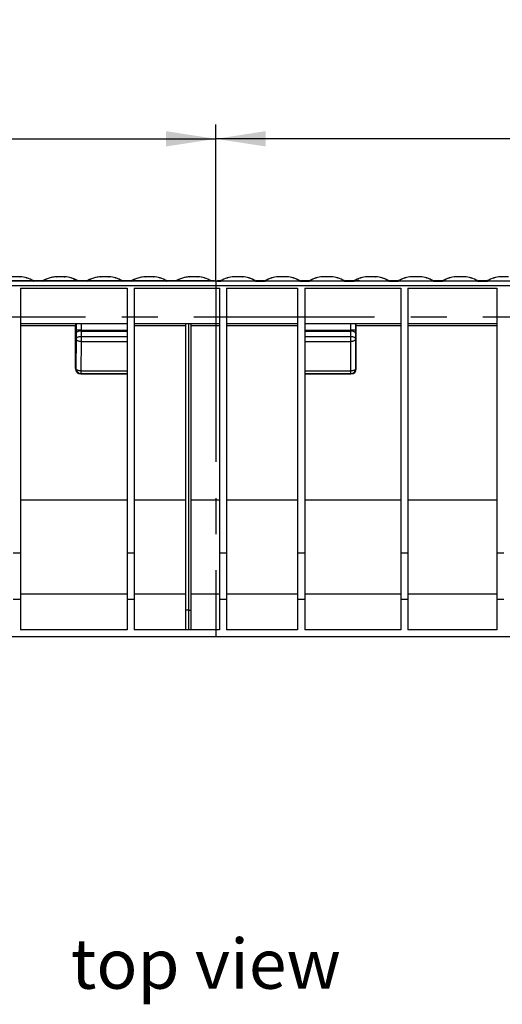
# Model space of a CAD drawing. Units: millimetres. Extents: x 56 to 3304, y 56 to 2320.
# Drawn here: x 953 to 1225, y 693 to 1247 of the extents above; entities that cross this region are included whole.
import ezdxf

# ---------------------------------------------------------------- set-up
doc = ezdxf.new("R2010")
doc.units = ezdxf.units.MM
doc.header["$LTSCALE"] = 8
doc.linetypes.add('CENTERX2', pattern=[20.32, 12.7, -2.54, 2.54, -2.54])
for name, color, linetype in [('HAURATON_CENTERLINE', 60, 'CENTERX2'), ('HAURATON_DIMENSIONING', 1, 'Continuous'), ('HAURATON_TEXT', 40, 'Continuous')]:
    doc.layers.add(name, color=color, linetype=linetype)
doc.layers.add('HAURATON_PRODUCT_CONTOUR', color=7, linetype='Continuous', lineweight=25)
doc.styles.add('SLDTEXTSTYLE2', font='ARIAL.TTF', dxfattribs={"width": 0.948})
doc.dimstyles.new('SLDDIMSTYLE0', dxfattribs={"dimtxt": 28, "dimasz": 28, "dimexe": 0, "dimexo": 0.0625, "dimgap": 7, "dimtad": 1, "dimdec": 0, "dimrnd": 1e-09, "dimzin": 12, "dimdsep": 46, "dimtxsty": 'SLDTEXTSTYLE2', "dimsah": 1, "dimcen": 0.09, "dimadec": 0, "dimazin": 3, "dimtfac": 1, "dimtdec": 0, "dimtofl": 0, "dimtmove": 0, "dimatfit": 3, "dimfxl": 1, "dimfrac": 2, "dimtolj": 1, "dimtzin": 12, "dimarcsym": 0})

# ---------------------------------------------------------------- blocks, each defined once
blk = doc.blocks.new('_D')
at = {"layer": 'HAURATON_DIMENSIONING'}
for p, q in [((1281.68, 1246.63), (1345.85, 1246.63)), ((1345.85, 1190.82), (1281.68, 1190.82)), ((1063.77, 1099.66), (1063.77, 1187.66)), ((1563.77, 1079.66), (1563.77, 1187.66)), ((1563.77, 1179.66), (1063.77, 1179.66))]:
    blk.add_line(p, q, dxfattribs=at)
for centre, start, end in [((1281.68, 1218.73), 90, 270), ((1345.85, 1218.73), 270, 90)]:
    blk.add_arc(centre, 27.9, start, end, dxfattribs=at)
for points in [[(1063.77, 1179.66), (1091.77, 1175.36), (1091.77, 1183.97)], [(1563.77, 1179.66), (1535.77, 1183.97), (1535.77, 1175.36)]]:
    blk.add_solid(points, dxfattribs=at)
at = {"layer": 'HAURATON_DIMENSIONING', "insert": (1281.68, 1233.34), "char_height": 28, "attachment_point": 1, "style": 'SLDTEXTSTYLE2'}
blk.add_mtext('500', dxfattribs=at)
blk = doc.blocks.new('_D_1')
at = {"layer": 'HAURATON_DIMENSIONING'}
for p, q in [((781.68, 1246.63), (845.85, 1246.63)), ((845.85, 1190.82), (781.68, 1190.82)), ((563.77, 1079.66), (563.77, 1187.66)), ((1063.77, 1099.66), (1063.77, 1187.66)), ((563.77, 1179.66), (1063.77, 1179.66))]:
    blk.add_line(p, q, dxfattribs=at)
for centre, start, end in [((781.68, 1218.73), 90, 270), ((845.85, 1218.73), 270, 90)]:
    blk.add_arc(centre, 27.9, start, end, dxfattribs=at)
for points in [[(563.77, 1179.66), (591.77, 1175.36), (591.77, 1183.97)], [(1063.77, 1179.66), (1035.77, 1183.97), (1035.77, 1175.36)]]:
    blk.add_solid(points, dxfattribs=at)
at = {"layer": 'HAURATON_DIMENSIONING', "insert": (781.68, 1233.34), "char_height": 28, "attachment_point": 1, "style": 'SLDTEXTSTYLE2'}
blk.add_mtext('500', dxfattribs=at)

msp = doc.modelspace()

# ---------------------------------------------------------------- linework, layer by layer
at = {"layer": 'HAURATON_CENTERLINE'}
for p, q in [((1063.77, 1099.66), (1063.77, 899.66)), ((563.77, 1079.66), (1563.77, 1079.66))]:
    msp.add_line(p, q, dxfattribs=at)
at = {"layer": 'HAURATON_PRODUCT_CONTOUR'}
for p, q in [((953.44, 1102.13), (953.62, 1102.12)), ((953.62, 1102.12), (953.69, 1102.11)), ((973.91, 1102.12), (973.84, 1102.11)), ((978.44, 1102.13), (978.62, 1102.12)), ((978.62, 1102.12), (978.69, 1102.11)), ((998.91, 1102.12), (998.84, 1102.11)), ((1003.44, 1102.13), (1003.62, 1102.12)), ((1003.62, 1102.12), (1003.69, 1102.11)), ((1023.91, 1102.12), (1023.84, 1102.11)), ((1028.44, 1102.13), (1028.62, 1102.12)), ((1028.62, 1102.12), (1028.69, 1102.11)), ((1048.91, 1102.12), (1048.84, 1102.11)), ((1053.44, 1102.13), (1053.62, 1102.12)), ((1053.62, 1102.12), (1053.69, 1102.11)), ((1073.91, 1102.12), (1073.84, 1102.11)), ((1074.1, 1102.13), (1073.91, 1102.12)), ((1078.62, 1102.12), (1078.69, 1102.11)), ((1098.91, 1102.12), (1098.84, 1102.11)), ((1099.1, 1102.13), (1098.91, 1102.12)), ((1103.62, 1102.12), (1103.69, 1102.11)), ((1123.91, 1102.12), (1123.84, 1102.11)), ((1124.1, 1102.13), (1123.91, 1102.12)), ((1128.62, 1102.12), (1128.69, 1102.11)), ((1148.91, 1102.12), (1148.84, 1102.11)), ((1149.1, 1102.13), (1148.91, 1102.12)), ((1153.62, 1102.12), (1153.69, 1102.11)), ((1173.91, 1102.12), (1173.84, 1102.11)), ((1174.1, 1102.13), (1173.91, 1102.12)), ((1178.62, 1102.12), (1178.69, 1102.11)), ((1198.91, 1102.12), (1198.84, 1102.11)), ((1199.1, 1102.13), (1198.91, 1102.12)), ((1203.62, 1102.12), (1203.69, 1102.11)), ((1223.91, 1102.12), (1223.84, 1102.11)), ((1224.1, 1102.13), (1223.91, 1102.12)), ((1562.77, 1099.66), (564.77, 1099.66)), ((564.77, 1097.22), (1562.77, 1097.22)), ((960.99, 1099.74), (941.54, 1099.74)), ((960.92, 1099.95), (960.92, 1099.94)), ((961.08, 1099.73), (961.35, 1099.79)), ((966.45, 1099.73), (961.08, 1099.73)), ((966.18, 1099.79), (961.35, 1099.79)), ((961.35, 1099.79), (961.39, 1099.79)), ((966.15, 1099.79), (961.39, 1099.79)), ((966.18, 1099.79), (966.45, 1099.73)), ((966.51, 1099.84), (966.64, 1099.95)), ((985.99, 1099.74), (966.54, 1099.74)), ((966.56, 1099.88), (966.64, 1099.95)), ((985.92, 1099.95), (985.92, 1099.94)), ((986.08, 1099.73), (986.35, 1099.79)), ((991.45, 1099.73), (986.08, 1099.73)), ((991.18, 1099.79), (986.35, 1099.79)), ((986.35, 1099.79), (986.39, 1099.79)), ((991.15, 1099.79), (986.39, 1099.79)), ((991.18, 1099.79), (991.45, 1099.73)), ((991.51, 1099.84), (991.64, 1099.95)), ((1010.99, 1099.74), (991.54, 1099.74)), ((991.56, 1099.88), (991.64, 1099.95)), ((1010.92, 1099.95), (1010.92, 1099.94)), ((1011.08, 1099.73), (1011.35, 1099.79)), ((1016.45, 1099.73), (1011.08, 1099.73)), ((1016.18, 1099.79), (1011.35, 1099.79)), ((1011.35, 1099.79), (1011.39, 1099.79)), ((1016.15, 1099.79), (1011.39, 1099.79)), ((1016.18, 1099.79), (1016.45, 1099.73)), ((1016.51, 1099.84), (1016.64, 1099.95)), ((1035.99, 1099.74), (1016.54, 1099.74)), ((1016.56, 1099.88), (1016.64, 1099.95)), ((1035.92, 1099.95), (1035.92, 1099.94)), ((1036.08, 1099.73), (1036.35, 1099.79)), ((1041.45, 1099.73), (1036.08, 1099.73)), ((1041.18, 1099.79), (1036.35, 1099.79)), ((1036.35, 1099.79), (1036.39, 1099.79)), ((1041.15, 1099.79), (1036.39, 1099.79)), ((1041.18, 1099.79), (1041.45, 1099.73)), ((1041.51, 1099.84), (1041.64, 1099.95)), ((1060.99, 1099.74), (1041.54, 1099.74)), ((1041.56, 1099.88), (1041.64, 1099.95)), ((1060.92, 1099.95), (1060.92, 1099.94)), ((1061.08, 1099.73), (1061.35, 1099.79)), ((1062.77, 1099.73), (1061.08, 1099.73)), ((1062.77, 1099.79), (1061.35, 1099.79)), ((1061.35, 1099.79), (1061.39, 1099.79)), ((1062.77, 1099.79), (1061.39, 1099.79)), ((1062.77, 1099.79), (1062.77, 1099.73)), ((1062.77, 1099.79), (1062.77, 1099.79)), ((1062.77, 1099.73), (1062.77, 1099.66)), ((1066.15, 1099.79), (1064.77, 1099.79)), ((1064.77, 1099.79), (1066.18, 1099.79)), ((1064.77, 1099.79), (1064.77, 1099.73)), ((1064.77, 1099.79), (1064.77, 1099.79)), ((1064.77, 1099.73), (1064.77, 1099.66)), ((1064.77, 1099.73), (1066.45, 1099.73)), ((1066.18, 1099.79), (1066.15, 1099.79)), ((1066.45, 1099.73), (1066.18, 1099.79)), ((1066.54, 1099.74), (1085.99, 1099.74)), ((1086.03, 1099.84), (1085.89, 1099.95)), ((1085.97, 1099.88), (1085.89, 1099.95)), ((1086.35, 1099.79), (1086.08, 1099.73)), ((1086.08, 1099.73), (1091.45, 1099.73)), ((1086.35, 1099.79), (1091.18, 1099.79)), ((1091.15, 1099.79), (1086.38, 1099.79)), ((1091.18, 1099.79), (1091.15, 1099.79)), ((1091.45, 1099.73), (1091.18, 1099.79)), ((1091.54, 1099.74), (1110.99, 1099.74)), ((1111.03, 1099.84), (1110.89, 1099.95)), ((1110.97, 1099.88), (1110.89, 1099.95)), ((1111.35, 1099.79), (1111.08, 1099.73)), ((1111.08, 1099.73), (1116.45, 1099.73)), ((1111.35, 1099.79), (1116.18, 1099.79)), ((1116.15, 1099.79), (1111.38, 1099.79)), ((1116.18, 1099.79), (1116.15, 1099.79)), ((1116.45, 1099.73), (1116.18, 1099.79)), ((1116.54, 1099.74), (1135.99, 1099.74)), ((1136.03, 1099.84), (1135.89, 1099.95)), ((1135.97, 1099.88), (1135.89, 1099.95)), ((1136.35, 1099.79), (1136.08, 1099.73)), ((1136.08, 1099.73), (1141.45, 1099.73)), ((1136.35, 1099.79), (1141.18, 1099.79)), ((1141.15, 1099.79), (1136.38, 1099.79)), ((1141.18, 1099.79), (1141.15, 1099.79)), ((1141.45, 1099.73), (1141.18, 1099.79)), ((1141.54, 1099.74), (1160.99, 1099.74)), ((1161.03, 1099.84), (1160.89, 1099.95)), ((1160.97, 1099.88), (1160.89, 1099.95)), ((1161.35, 1099.79), (1161.08, 1099.73)), ((1161.08, 1099.73), (1166.45, 1099.73)), ((1161.35, 1099.79), (1166.18, 1099.79)), ((1166.15, 1099.79), (1161.38, 1099.79)), ((1166.18, 1099.79), (1166.15, 1099.79)), ((1166.45, 1099.73), (1166.18, 1099.79)), ((1166.54, 1099.74), (1185.99, 1099.74)), ((1186.03, 1099.84), (1185.89, 1099.95)), ((1185.97, 1099.88), (1185.89, 1099.95)), ((1186.35, 1099.79), (1186.08, 1099.73)), ((1186.08, 1099.73), (1191.45, 1099.73)), ((1186.35, 1099.79), (1191.18, 1099.79)), ((1191.15, 1099.79), (1186.38, 1099.79)), ((1191.18, 1099.79), (1191.15, 1099.79)), ((1191.45, 1099.73), (1191.18, 1099.79)), ((1191.54, 1099.74), (1210.99, 1099.74)), ((1211.03, 1099.84), (1210.89, 1099.95)), ((1210.97, 1099.88), (1210.89, 1099.95)), ((1211.35, 1099.79), (1211.08, 1099.73)), ((1211.08, 1099.73), (1216.45, 1099.73)), ((1211.35, 1099.79), (1216.18, 1099.79)), ((1216.15, 1099.79), (1211.38, 1099.79)), ((1216.18, 1099.79), (1216.15, 1099.79)), ((1216.45, 1099.73), (1216.18, 1099.79)), ((1216.54, 1099.74), (1235.99, 1099.74)), ((953.77, 1095.66), (1013.77, 1095.66)), ((953.77, 1095.66), (953.77, 946.82)), ((1013.77, 1095.66), (1013.77, 946.82)), ((1017.77, 1095.66), (1065.77, 1095.66)), ((1017.77, 1095.66), (1017.77, 946.82)), ((1065.77, 1095.66), (1065.77, 946.82)), ((1069.77, 1095.66), (1109.77, 1095.66)), ((1069.77, 1095.66), (1069.77, 946.82)), ((1109.77, 1095.66), (1109.77, 946.82)), ((1113.77, 1095.66), (1167.77, 1095.66)), ((1113.77, 1095.66), (1113.77, 946.82)), ((1167.77, 1095.66), (1167.77, 946.82)), ((1171.77, 1095.66), (1221.77, 1095.66)), ((1171.77, 1095.66), (1171.77, 946.82)), ((1221.77, 1095.66), (1221.77, 946.82)), ((1013.77, 1075.66), (953.77, 1075.66)), ((953.77, 1074.67), (984.77, 1074.67)), ((984.77, 1050.48), (984.77, 1074.67)), ((985.08, 1075.66), (985.08, 1072.07)), ((988.08, 1072.07), (988.08, 1075.66)), ((1065.77, 1075.66), (1017.77, 1075.66)), ((1017.77, 1074.67), (1046.77, 1074.67)), ((1046.77, 914.66), (1046.77, 1075.66)), ((1048.27, 1075.66), (1048.27, 914.66)), ((1049.77, 914.66), (1049.77, 1075.66)), ((1049.77, 1074.67), (1065.77, 1074.67)), ((1109.77, 1075.66), (1069.77, 1075.66)), ((1069.77, 1074.67), (1109.77, 1074.67)), ((1167.77, 1075.66), (1113.77, 1075.66)), ((1139.45, 1075.66), (1139.45, 1072.07)), ((1142.45, 1072.07), (1142.45, 1075.66)), ((1142.77, 1050.48), (1142.77, 1074.67)), ((1142.77, 1074.67), (1167.77, 1074.67)), ((1221.77, 1075.66), (1171.77, 1075.66)), ((1171.77, 1074.67), (1221.77, 1074.67)), ((988.08, 1072.07), (985.08, 1072.07)), ((985.09, 1070.31), (985.12, 1067.16)), ((988.08, 1072.07), (1013.77, 1072.07)), ((988.12, 1068.48), (988.09, 1071.63)), ((988.09, 1071.63), (1013.77, 1071.63)), ((988.12, 1065.66), (988.12, 1068.48)), ((988.12, 1068.48), (1013.77, 1068.48)), ((1113.77, 1072.07), (1139.45, 1072.07)), ((1113.77, 1071.63), (1139.44, 1071.63)), ((1113.77, 1068.48), (1139.42, 1068.48)), ((1139.44, 1071.63), (1139.42, 1068.48)), ((1139.42, 1068.48), (1139.42, 1065.66)), ((1142.45, 1072.07), (1139.45, 1072.07)), ((1142.42, 1067.16), (1142.44, 1070.31)), ((985.12, 1067.16), (984.95, 1050.66)), ((987.95, 1049.16), (988.12, 1065.66)), ((988.12, 1065.66), (1013.77, 1065.66)), ((1113.77, 1065.66), (1139.42, 1065.66)), ((1139.42, 1065.66), (1139.58, 1049.16)), ((1142.58, 1050.66), (1142.42, 1067.16)), ((984.95, 1050.66), (984.77, 1050.48)), ((987.77, 1047.48), (987.95, 1047.66)), ((987.77, 1047.48), (1013.77, 1047.48)), ((987.95, 1049.16), (1013.77, 1049.16)), ((987.95, 1047.66), (987.95, 1049.16)), ((987.95, 1047.66), (1013.77, 1047.66)), ((1113.77, 1049.16), (1139.58, 1049.16)), ((1113.77, 1047.66), (1139.58, 1047.66)), ((1113.77, 1047.48), (1139.77, 1047.48)), ((1139.58, 1049.16), (1139.58, 1047.66)), ((1139.58, 1047.66), (1139.77, 1047.48)), ((1142.77, 1050.48), (1142.58, 1050.66)), ((953.77, 976.79), (1013.77, 976.79)), ((1017.77, 976.79), (1046.77, 976.79)), ((1049.77, 976.79), (1065.77, 976.79)), ((1069.77, 976.79), (1109.77, 976.79)), ((1113.77, 976.79), (1167.77, 976.79)), ((1171.77, 976.79), (1221.77, 976.79)), ((953.77, 946.82), (949.77, 946.82)), ((953.77, 946.82), (953.77, 920.66)), ((1017.77, 946.82), (1013.77, 946.82)), ((1013.77, 946.82), (1013.77, 920.66)), ((1017.77, 946.82), (1017.77, 920.66)), ((1069.77, 946.82), (1065.77, 946.82)), ((1065.77, 946.82), (1065.77, 920.66)), ((1069.77, 946.82), (1069.77, 920.66)), ((1113.77, 946.82), (1109.77, 946.82)), ((1109.77, 946.82), (1109.77, 920.66)), ((1113.77, 946.82), (1113.77, 920.66)), ((1171.77, 946.82), (1167.77, 946.82)), ((1167.77, 946.82), (1167.77, 920.66)), ((1171.77, 946.82), (1171.77, 920.66)), ((1225.77, 946.82), (1221.77, 946.82)), ((1221.77, 946.82), (1221.77, 920.66)), ((953.77, 920.66), (949.77, 920.66)), ((1013.77, 923.66), (953.77, 923.66)), ((953.77, 920.66), (953.77, 903.66)), ((1017.77, 920.66), (1013.77, 920.66)), ((1013.77, 920.66), (1013.77, 903.66)), ((1046.77, 923.66), (1017.77, 923.66)), ((1017.77, 920.66), (1017.77, 903.66)), ((1065.77, 923.66), (1049.77, 923.66)), ((1069.77, 920.66), (1065.77, 920.66)), ((1065.77, 920.66), (1065.77, 903.66)), ((1109.77, 923.66), (1069.77, 923.66)), ((1069.77, 920.66), (1069.77, 903.66)), ((1113.77, 920.66), (1109.77, 920.66)), ((1109.77, 920.66), (1109.77, 903.66)), ((1167.77, 923.66), (1113.77, 923.66)), ((1113.77, 920.66), (1113.77, 903.66)), ((1171.77, 920.66), (1167.77, 920.66)), ((1167.77, 920.66), (1167.77, 903.66)), ((1221.77, 923.66), (1171.77, 923.66)), ((1171.77, 920.66), (1171.77, 903.66)), ((1225.77, 920.66), (1221.77, 920.66)), ((1221.77, 920.66), (1221.77, 903.66)), ((1048.27, 914.66), (1046.77, 914.66)), ((1046.77, 903.66), (1046.77, 914.66)), ((1048.27, 914.66), (1049.77, 914.66)), ((1048.27, 914.66), (1048.27, 903.66)), ((1049.77, 903.66), (1049.77, 914.66)), ((1013.77, 903.66), (953.77, 903.66)), ((1065.77, 903.66), (1017.77, 903.66)), ((1109.77, 903.66), (1069.77, 903.66)), ((1167.77, 903.66), (1113.77, 903.66)), ((1221.77, 903.66), (1171.77, 903.66)), ((1534.27, 899.66), (593.27, 899.66))]:
    msp.add_line(p, q, dxfattribs=at)
at = {"layer": 'HAURATON_PRODUCT_CONTOUR', "flags": 128}
for points in [[(974.09, 1102.13), (973.96, 1102.12), (973.84, 1102.11)], [(973.91, 1102.12), (973.95, 1102.12), (974.13, 1102.13)], [(999.09, 1102.13), (998.96, 1102.12), (998.84, 1102.11)], [(998.91, 1102.12), (998.95, 1102.12), (999.13, 1102.13)], [(1024.09, 1102.13), (1023.96, 1102.12), (1023.84, 1102.11)], [(1023.91, 1102.12), (1023.95, 1102.12), (1024.13, 1102.13)], [(1049.09, 1102.13), (1048.96, 1102.12), (1048.84, 1102.11)], [(1048.91, 1102.12), (1048.95, 1102.12), (1049.13, 1102.13)], [(1074.03, 1102.13), (1073.87, 1102.12), (1073.84, 1102.11)], [(1078.62, 1102.12), (1078.59, 1102.12), (1078.4, 1102.13)], [(1078.69, 1102.11), (1078.59, 1102.12), (1078.45, 1102.13)], [(1099.03, 1102.13), (1098.87, 1102.12), (1098.84, 1102.11)], [(1103.62, 1102.12), (1103.59, 1102.12), (1103.4, 1102.13)], [(1103.69, 1102.11), (1103.59, 1102.12), (1103.45, 1102.13)], [(1124.03, 1102.13), (1123.87, 1102.12), (1123.84, 1102.11)], [(1128.62, 1102.12), (1128.59, 1102.12), (1128.4, 1102.13)], [(1128.69, 1102.11), (1128.59, 1102.12), (1128.45, 1102.13)], [(1149.03, 1102.13), (1148.87, 1102.12), (1148.84, 1102.11)], [(1153.62, 1102.12), (1153.59, 1102.12), (1153.4, 1102.13)], [(1153.69, 1102.11), (1153.59, 1102.12), (1153.45, 1102.13)], [(1174.03, 1102.13), (1173.87, 1102.12), (1173.84, 1102.11)], [(1178.62, 1102.12), (1178.59, 1102.12), (1178.4, 1102.13)], [(1178.69, 1102.11), (1178.59, 1102.12), (1178.45, 1102.13)], [(1199.03, 1102.13), (1198.87, 1102.12), (1198.84, 1102.11)], [(1203.62, 1102.12), (1203.59, 1102.12), (1203.4, 1102.13)], [(1203.69, 1102.11), (1203.59, 1102.12), (1203.45, 1102.13)], [(1224.03, 1102.13), (1223.87, 1102.12), (1223.84, 1102.11)], [(960.92, 1099.94), (960.97, 1099.92), (961.03, 1099.84)], [(961.39, 1099.79), (961.4, 1099.79), (961.39, 1099.79), (961.34, 1099.79), (961.27, 1099.81), (961.17, 1099.83), (961.04, 1099.88), (960.93, 1099.95)], [(961.03, 1099.73), (961, 1099.74), (960.99, 1099.74)], [(961.03, 1099.84), (961.03, 1099.74), (961.03, 1099.73)], [(966.51, 1099.84), (966.35, 1099.8), (966.18, 1099.79)], [(966.5, 1099.73), (966.5, 1099.74), (966.51, 1099.84)], [(966.54, 1099.74), (966.53, 1099.74), (966.5, 1099.73)], [(983.11, 1099.9), (983.1, 1099.89), (983.16, 1099.87), (983.29, 1099.86), (983.48, 1099.85), (983.7, 1099.84), (983.92, 1099.84), (984.13, 1099.85), (984.29, 1099.86), (984.4, 1099.88), (984.44, 1099.9), (984.43, 1099.9)], [(985.92, 1099.94), (985.97, 1099.92), (986.03, 1099.84)], [(986.39, 1099.79), (986.4, 1099.79), (986.39, 1099.79), (986.34, 1099.79), (986.27, 1099.81), (986.17, 1099.83), (986.04, 1099.88), (985.93, 1099.95)], [(986.03, 1099.73), (986, 1099.74), (985.99, 1099.74)], [(986.03, 1099.84), (986.03, 1099.74), (986.03, 1099.73)], [(991.51, 1099.84), (991.35, 1099.8), (991.18, 1099.79)], [(991.5, 1099.73), (991.5, 1099.74), (991.51, 1099.84)], [(991.54, 1099.74), (991.53, 1099.74), (991.5, 1099.73)], [(1010.92, 1099.94), (1010.97, 1099.92), (1011.03, 1099.84)], [(1011.39, 1099.79), (1011.4, 1099.79), (1011.39, 1099.79), (1011.34, 1099.79), (1011.27, 1099.81), (1011.17, 1099.83), (1011.04, 1099.88), (1010.93, 1099.95)], [(1011.03, 1099.73), (1011, 1099.74), (1010.99, 1099.74)], [(1011.03, 1099.84), (1011.03, 1099.74), (1011.03, 1099.73)], [(1016.51, 1099.84), (1016.35, 1099.8), (1016.18, 1099.79)], [(1016.5, 1099.73), (1016.5, 1099.74), (1016.51, 1099.84)], [(1016.54, 1099.74), (1016.53, 1099.74), (1016.5, 1099.73)], [(1035.92, 1099.94), (1035.97, 1099.92), (1036.03, 1099.84)], [(1036.39, 1099.79), (1036.4, 1099.79), (1036.39, 1099.79), (1036.34, 1099.79), (1036.27, 1099.81), (1036.17, 1099.83), (1036.04, 1099.88), (1035.93, 1099.95)], [(1036.03, 1099.73), (1036, 1099.74), (1035.99, 1099.74)], [(1036.03, 1099.84), (1036.03, 1099.74), (1036.03, 1099.73)], [(1041.51, 1099.84), (1041.35, 1099.8), (1041.18, 1099.79)], [(1041.5, 1099.73), (1041.5, 1099.74), (1041.51, 1099.84)], [(1041.54, 1099.74), (1041.53, 1099.74), (1041.5, 1099.73)], [(1060.92, 1099.94), (1060.97, 1099.92), (1061.03, 1099.84)], [(1061.39, 1099.79), (1061.4, 1099.79), (1061.39, 1099.79), (1061.34, 1099.79), (1061.27, 1099.81), (1061.17, 1099.83), (1061.04, 1099.88), (1060.93, 1099.95)], [(1061.03, 1099.73), (1061, 1099.74), (1060.99, 1099.74)], [(1061.03, 1099.84), (1061.03, 1099.74), (1061.03, 1099.73)], [(1066.13, 1099.79), (1066.13, 1099.79), (1066.14, 1099.79)], [(1066.51, 1099.84), (1066.5, 1099.74), (1066.5, 1099.73)], [(1066.5, 1099.73), (1066.53, 1099.74), (1066.54, 1099.74)], [(1066.61, 1099.94), (1066.56, 1099.92), (1066.51, 1099.84)], [(1066.69, 1099.99), (1066.68, 1099.98), (1066.61, 1099.94)], [(1085.99, 1099.74), (1086, 1099.74), (1086.03, 1099.73)], [(1086.03, 1099.84), (1086.18, 1099.8), (1086.35, 1099.79)], [(1086.03, 1099.73), (1086.03, 1099.74), (1086.03, 1099.84)], [(1091.13, 1099.79), (1091.13, 1099.79), (1091.14, 1099.79)], [(1091.51, 1099.84), (1091.5, 1099.74), (1091.5, 1099.73)], [(1091.5, 1099.73), (1091.53, 1099.74), (1091.54, 1099.74)], [(1091.61, 1099.94), (1091.56, 1099.92), (1091.51, 1099.84)], [(1091.69, 1099.99), (1091.68, 1099.98), (1091.61, 1099.94)], [(1110.99, 1099.74), (1111, 1099.74), (1111.03, 1099.73)], [(1111.03, 1099.84), (1111.18, 1099.8), (1111.35, 1099.79)], [(1111.03, 1099.73), (1111.03, 1099.74), (1111.03, 1099.84)], [(1116.13, 1099.79), (1116.13, 1099.79), (1116.14, 1099.79)], [(1116.51, 1099.84), (1116.5, 1099.74), (1116.5, 1099.73)], [(1116.5, 1099.73), (1116.53, 1099.74), (1116.54, 1099.74)], [(1116.61, 1099.94), (1116.56, 1099.92), (1116.51, 1099.84)], [(1116.69, 1099.99), (1116.68, 1099.98), (1116.61, 1099.94)], [(1135.99, 1099.74), (1136, 1099.74), (1136.03, 1099.73)], [(1136.03, 1099.84), (1136.18, 1099.8), (1136.35, 1099.79)], [(1136.03, 1099.73), (1136.03, 1099.74), (1136.03, 1099.84)], [(1141.13, 1099.79), (1141.13, 1099.79), (1141.14, 1099.79)], [(1141.51, 1099.84), (1141.5, 1099.74), (1141.5, 1099.73)], [(1141.5, 1099.73), (1141.53, 1099.74), (1141.54, 1099.74)], [(1141.61, 1099.94), (1141.56, 1099.92), (1141.51, 1099.84)], [(1141.69, 1099.99), (1141.68, 1099.98), (1141.61, 1099.94)], [(1144.43, 1099.9), (1144.43, 1099.89), (1144.37, 1099.87), (1144.24, 1099.86), (1144.05, 1099.85), (1143.84, 1099.84), (1143.61, 1099.84), (1143.4, 1099.85), (1143.24, 1099.86), (1143.13, 1099.88), (1143.1, 1099.9), (1143.11, 1099.9)], [(1160.99, 1099.74), (1161, 1099.74), (1161.03, 1099.73)], [(1161.03, 1099.84), (1161.18, 1099.8), (1161.35, 1099.79)], [(1161.03, 1099.73), (1161.03, 1099.74), (1161.03, 1099.84)], [(1166.13, 1099.79), (1166.13, 1099.79), (1166.14, 1099.79)], [(1166.51, 1099.84), (1166.5, 1099.74), (1166.5, 1099.73)], [(1166.5, 1099.73), (1166.53, 1099.74), (1166.54, 1099.74)], [(1166.61, 1099.94), (1166.56, 1099.92), (1166.51, 1099.84)], [(1166.69, 1099.99), (1166.68, 1099.98), (1166.61, 1099.94)], [(1185.99, 1099.74), (1186, 1099.74), (1186.03, 1099.73)], [(1186.03, 1099.84), (1186.18, 1099.8), (1186.35, 1099.79)], [(1186.03, 1099.73), (1186.03, 1099.74), (1186.03, 1099.84)], [(1191.13, 1099.79), (1191.13, 1099.79), (1191.14, 1099.79)], [(1191.51, 1099.84), (1191.5, 1099.74), (1191.5, 1099.73)], [(1191.5, 1099.73), (1191.53, 1099.74), (1191.54, 1099.74)], [(1191.61, 1099.94), (1191.56, 1099.92), (1191.51, 1099.84)], [(1191.69, 1099.99), (1191.68, 1099.98), (1191.61, 1099.94)], [(1210.99, 1099.74), (1211, 1099.74), (1211.03, 1099.73)], [(1211.03, 1099.84), (1211.18, 1099.8), (1211.35, 1099.79)], [(1211.03, 1099.73), (1211.03, 1099.74), (1211.03, 1099.84)], [(1216.13, 1099.79), (1216.13, 1099.79), (1216.14, 1099.79)], [(1216.51, 1099.84), (1216.5, 1099.74), (1216.5, 1099.73)], [(1216.5, 1099.73), (1216.53, 1099.74), (1216.54, 1099.74)], [(1216.61, 1099.94), (1216.56, 1099.92), (1216.51, 1099.84)], [(1216.69, 1099.99), (1216.68, 1099.98), (1216.61, 1099.94)], [(988.09, 1071.63), (987.7, 1071.61), (987.32, 1071.58), (986.95, 1071.52), (986.6, 1071.45), (986.28, 1071.35), (985.98, 1071.24), (985.73, 1071.11), (985.51, 1070.96), (985.33, 1070.81), (985.2, 1070.65), (985.12, 1070.48), (985.09, 1070.31)], [(988.12, 1068.48), (987.73, 1068.46), (987.35, 1068.43), (986.98, 1068.37), (986.63, 1068.3), (986.31, 1068.2), (986.01, 1068.09), (985.75, 1067.96), (985.53, 1067.81), (985.36, 1067.66), (985.23, 1067.5), (985.15, 1067.33), (985.12, 1067.16)], [(1142.42, 1067.16), (1142.39, 1067.33), (1142.3, 1067.5), (1142.17, 1067.66), (1142, 1067.81), (1141.78, 1067.96), (1141.52, 1068.09), (1141.23, 1068.2), (1140.9, 1068.3), (1140.55, 1068.37), (1140.19, 1068.43), (1139.8, 1068.46), (1139.42, 1068.48)], [(1142.44, 1070.31), (1142.41, 1070.48), (1142.33, 1070.65), (1142.2, 1070.81), (1142.03, 1070.96), (1141.81, 1071.11), (1141.55, 1071.24), (1141.25, 1071.35), (1140.93, 1071.45), (1140.58, 1071.52), (1140.21, 1071.58), (1139.83, 1071.61), (1139.44, 1071.63)], [(988.12, 1065.66), (987.73, 1065.68), (987.35, 1065.72), (986.98, 1065.78), (986.63, 1065.87), (986.3, 1065.98), (986.01, 1066.11), (985.75, 1066.26), (985.53, 1066.42), (985.36, 1066.59), (985.23, 1066.78), (985.15, 1066.97), (985.12, 1067.16)], [(1142.42, 1067.16), (1142.39, 1066.97), (1142.3, 1066.78), (1142.18, 1066.59), (1142, 1066.42), (1141.78, 1066.26), (1141.52, 1066.11), (1141.23, 1065.98), (1140.9, 1065.87), (1140.55, 1065.78), (1140.19, 1065.72), (1139.8, 1065.68), (1139.42, 1065.66)], [(987.95, 1049.16), (987.56, 1049.18), (987.18, 1049.22), (986.81, 1049.28), (986.47, 1049.37), (986.14, 1049.48), (985.85, 1049.61), (985.59, 1049.76), (985.37, 1049.92), (985.19, 1050.09), (985.06, 1050.28), (984.98, 1050.47), (984.95, 1050.66)], [(1142.58, 1050.66), (1142.55, 1050.47), (1142.47, 1050.28), (1142.34, 1050.09), (1142.16, 1049.92), (1141.94, 1049.76), (1141.69, 1049.61), (1141.39, 1049.48), (1141.07, 1049.37), (1140.72, 1049.28), (1140.35, 1049.22), (1139.97, 1049.18), (1139.58, 1049.16)]]:
    msp.add_lwpolyline(points, dxfattribs=at)
at = {"layer": 'HAURATON_PRODUCT_CONTOUR'}
for centre, radius, start, end in [((951.26, 1049.32), 52.85, 87.6427, 92.3131), ((953.31, 1098.19), 3.94, 84.3674, 87.5544), ((952.91, 1087.29), 14.85, 56.9972, 87.2372), ((952.77, 1085.9), 16.24, 59.8675, 86.7402), ((974, 1088.64), 13.37, 101.8831, 123.9341), ((973.78, 1088.34), 13.63, 101.306, 121.5733), ((975.28, 1083.37), 18.79, 94.1882, 102.3916), ((976.26, 1049.32), 52.85, 87.6427, 92.3131), ((978.31, 1098.19), 3.94, 84.3674, 87.5544), ((977.91, 1087.29), 14.85, 56.9972, 87.2372), ((977.77, 1085.9), 16.24, 59.8675, 86.7402), ((999, 1088.64), 13.37, 101.8831, 123.9341), ((998.78, 1088.34), 13.63, 101.306, 121.5733), ((1000.28, 1083.37), 18.79, 94.1882, 102.3916), ((1001.26, 1049.32), 52.85, 87.6427, 92.3131), ((1003.31, 1098.19), 3.94, 84.3674, 87.5544), ((1002.91, 1087.29), 14.85, 56.9972, 87.2372), ((1002.77, 1085.9), 16.24, 59.8675, 86.7402), ((1024, 1088.64), 13.37, 101.8831, 123.9341), ((1023.78, 1088.34), 13.63, 101.306, 121.5733), ((1025.28, 1083.37), 18.79, 94.1882, 102.3916), ((1026.26, 1049.32), 52.85, 87.6427, 92.3131), ((1028.31, 1098.19), 3.94, 84.3674, 87.5544), ((1027.91, 1087.29), 14.85, 56.9972, 87.2372), ((1027.77, 1085.9), 16.24, 59.8675, 86.7402), ((1049, 1088.64), 13.37, 101.8831, 123.9341), ((1048.78, 1088.34), 13.63, 101.306, 121.5733), ((1050.28, 1083.37), 18.79, 94.1882, 102.3916), ((1051.26, 1049.32), 52.85, 87.6427, 92.3131), ((1053.31, 1098.19), 3.94, 84.3674, 87.5544), ((1052.88, 1087.2), 14.94, 57.0931, 87.1412), ((1052.77, 1085.9), 16.24, 59.8675, 86.7402), ((1074.65, 1087.2), 14.94, 92.8588, 122.9069), ((1074.78, 1085.86), 16.28, 93.3186, 120.1298), ((1076.27, 1049.14), 53.03, 87.7058, 92.352), ((1077.83, 1087.03), 15.1, 57.2621, 86.9722), ((1077.76, 1085.87), 16.27, 60.0126, 86.7274), ((1099.62, 1087.29), 14.85, 92.7628, 123.0028), ((1099.78, 1085.86), 16.28, 93.3186, 120.1298), ((1101.27, 1049.14), 53.03, 87.7058, 92.352), ((1102.83, 1087.03), 15.1, 57.2621, 86.9722), ((1102.76, 1085.87), 16.27, 60.0126, 86.7274), ((1124.62, 1087.29), 14.85, 92.7628, 123.0028), ((1124.78, 1085.86), 16.28, 93.3186, 120.1298), ((1126.27, 1049.14), 53.03, 87.7058, 92.352), ((1127.83, 1087.03), 15.1, 57.2621, 86.9722), ((1127.76, 1085.87), 16.27, 60.0126, 86.7274), ((1149.62, 1087.29), 14.85, 92.7628, 123.0028), ((1149.78, 1085.86), 16.28, 93.3186, 120.1298), ((1151.27, 1049.14), 53.03, 87.7058, 92.352), ((1152.83, 1087.03), 15.1, 57.2621, 86.9722), ((1152.76, 1085.87), 16.27, 60.0126, 86.7274), ((1174.62, 1087.29), 14.85, 92.7628, 123.0028), ((1174.78, 1085.86), 16.28, 93.3186, 120.1298), ((1176.27, 1049.14), 53.03, 87.7058, 92.352), ((1177.83, 1087.03), 15.1, 57.2621, 86.9722), ((1177.76, 1085.87), 16.27, 60.0126, 86.7274), ((1199.62, 1087.29), 14.85, 92.7628, 123.0028), ((1199.78, 1085.86), 16.28, 93.3186, 120.1298), ((1201.27, 1049.14), 53.03, 87.7058, 92.352), ((1202.83, 1087.03), 15.1, 57.2621, 86.9722), ((1202.76, 1085.87), 16.27, 60.0126, 86.7274), ((1224.62, 1087.29), 14.85, 92.7628, 123.0028), ((1224.78, 1085.86), 16.28, 93.3186, 120.1298), ((1226.27, 1049.14), 53.03, 87.7058, 92.352), ((961.35, 1100.96), 1.17, 253.9513, 269.9742), ((961.08, 1100.15), 0.414, 263.9712, 270.5622), ((966.19, 1100.46), 0.667, 265.1323, 302.8887), ((966.46, 1100.18), 0.452, 269.7093, 275.7574), ((983.77, 1099.16), 1, 48.3667, 131.5414), ((986.35, 1100.96), 1.17, 253.9513, 269.9742), ((986.08, 1100.15), 0.414, 263.9712, 270.5622), ((991.19, 1100.46), 0.667, 265.1323, 302.8887), ((991.46, 1100.18), 0.452, 269.7093, 275.7574), ((1011.35, 1100.96), 1.17, 253.9513, 269.9742), ((1011.08, 1100.15), 0.414, 263.9712, 270.5622), ((1016.19, 1100.46), 0.667, 265.1323, 302.8887), ((1016.46, 1100.18), 0.452, 269.7093, 275.7574), ((1036.35, 1100.96), 1.17, 253.9513, 269.9742), ((1036.08, 1100.15), 0.414, 263.9712, 270.5622), ((1041.19, 1100.46), 0.667, 265.1323, 302.8887), ((1041.46, 1100.18), 0.452, 269.7093, 275.7574), ((1061.35, 1100.96), 1.17, 253.9513, 269.9742), ((1061.08, 1100.15), 0.414, 263.9712, 270.5622), ((1066.08, 1100.76), 0.971, 274.1924, 303.1193), ((1066.18, 1100.96), 1.17, 270.0258, 286.0487), ((1066.46, 1100.15), 0.414, 269.4378, 276.0288), ((1086.32, 1100.42), 0.625, 236.5816, 273.5925), ((1086.08, 1100.18), 0.452, 264.2426, 270.2907), ((1091.08, 1100.76), 0.971, 274.1924, 303.1193), ((1091.18, 1100.96), 1.17, 270.0258, 286.0487), ((1091.46, 1100.15), 0.414, 269.4378, 276.0288), ((1111.32, 1100.42), 0.625, 236.5816, 273.5925), ((1111.08, 1100.18), 0.452, 264.2426, 270.2907), ((1116.08, 1100.76), 0.971, 274.1924, 303.1193), ((1116.18, 1100.96), 1.17, 270.0258, 286.0487), ((1116.46, 1100.15), 0.414, 269.4378, 276.0288), ((1136.32, 1100.42), 0.625, 236.5816, 273.5925), ((1136.08, 1100.18), 0.452, 264.2426, 270.2907), ((1141.08, 1100.76), 0.971, 274.1924, 303.1193), ((1141.18, 1100.96), 1.17, 270.0258, 286.0487), ((1141.46, 1100.15), 0.414, 269.4378, 276.0288), ((1143.77, 1099.16), 1, 48.4865, 131.6504), ((1161.32, 1100.42), 0.625, 236.5816, 273.5925), ((1161.08, 1100.18), 0.452, 264.2426, 270.2907), ((1166.08, 1100.76), 0.971, 274.1924, 303.1193), ((1166.18, 1100.96), 1.17, 270.0258, 286.0487), ((1166.46, 1100.15), 0.414, 269.4378, 276.0288), ((1186.32, 1100.42), 0.625, 236.5816, 273.5925), ((1186.08, 1100.18), 0.452, 264.2426, 270.2907), ((1191.08, 1100.76), 0.971, 274.1924, 303.1193), ((1191.18, 1100.96), 1.17, 270.0258, 286.0487), ((1191.46, 1100.15), 0.414, 269.4378, 276.0288), ((1211.32, 1100.42), 0.625, 236.5816, 273.5925), ((1211.08, 1100.18), 0.452, 264.2426, 270.2907), ((1216.08, 1100.76), 0.971, 274.1924, 303.1193), ((1216.18, 1100.96), 1.17, 270.0258, 286.0487), ((1216.46, 1100.15), 0.414, 269.4378, 276.0288), ((998.97, 1074.92), 14.2, 176.9965, 181.0035), ((987.95, 1050.66), 3, 180.0274, 269.9796), ((1139.58, 1050.66), 3, 270.0204, 359.9726)]:
    msp.add_arc(centre, radius, start, end, dxfattribs=at)
for centre, major_axis, ratio, start_param, end_param in [((1142.75, 1074.66), (0, 1), 0.017455, 4.719372, 6.283187), ((985.15, 1072.07), (0, 4), 0.017455, 1.570794, 2.02458), ((988.15, 1072.07), (0, 1), 0.069819, 1.570762, 2.024548), ((1139.38, 1072.07), (0, 1), 0.069819, 4.258638, 4.712423), ((1142.38, 1072.07), (0, 4), 0.017455, 4.258606, 4.712391), ((987.77, 1050.48), (1.81, 2.4), 0.999557, 2.217214, 3.787584), ((1139.77, 1050.48), (-1.81, 2.4), 0.999557, 2.495601, 4.065971)]:
    msp.add_ellipse(centre, major_axis=major_axis, ratio=ratio, start_param=start_param, end_param=end_param, dxfattribs=at)

# ---------------------------------------------------------------- texts
at = {"layer": 'HAURATON_TEXT', "insert": (1058.11, 729.89), "char_height": 28, "attachment_point": 2, "style": 'SLDTEXTSTYLE2'}
msp.add_mtext('top view', dxfattribs=at)

# ---------------------------------------------------------------- dimensions: what is measured, and where the dimension line sits
at = {"layer": 'HAURATON_DIMENSIONING'}
for p1, picture, middle in [((563.77, 1079.66), '_D_1', (813.77, 1179.66)), ((1563.77, 1079.66), '_D', (1313.77, 1179.66))]:
    dim = msp.add_linear_dim(base=(1063.77, 1179.66), p1=p1, p2=(1063.77, 1099.66), dimstyle='SLDDIMSTYLE0', dxfattribs=at)
    dim.commit()
    dim.dimension.update_dxf_attribs({"geometry": picture, "text_midpoint": middle, "dimtype": 160})

doc.saveas('drawing.dxf')
